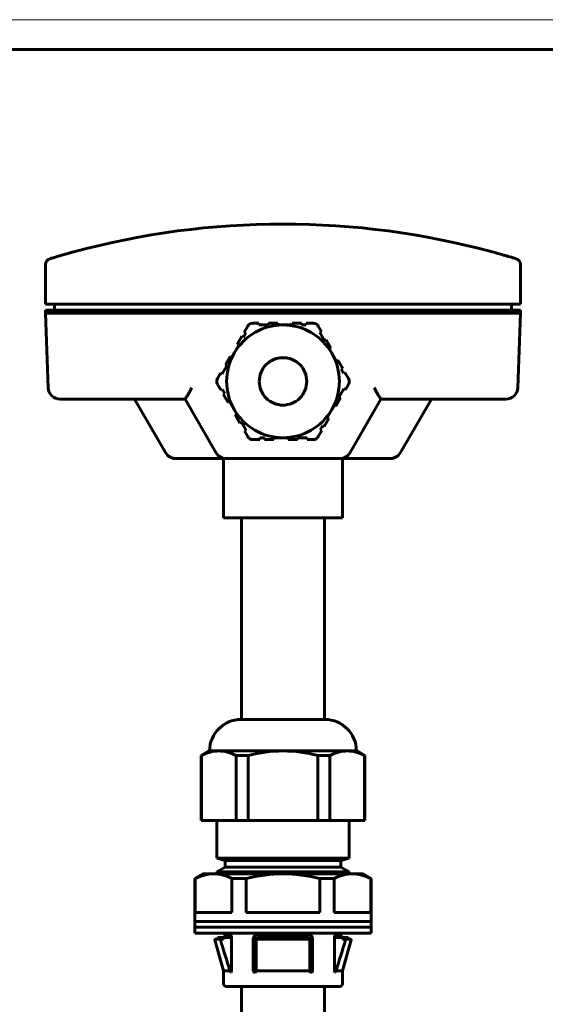
# Model space of a CAD drawing. Units: millimetres. Extents: x 0 to 1014, y 0 to 420.
# Drawn here: x 777 to 865, y 131 to 297 of the extents above; entities that cross this region are included whole.
import ezdxf

# ---------------------------------------------------------------- set-up
doc = ezdxf.new("R2010")
doc.units = ezdxf.units.MM
doc.linetypes.add('K5LT_BASIC', pattern=[0])
doc.linetypes.add('K5LT_THIN', pattern=[0])
doc.layers.add('Системный слой', color=7, linetype='Continuous')

# ---------------------------------------------------------------- blocks, each defined once
blk = doc.blocks.new('U313')
at = {"layer": 'Системный слой', "color": 150, "linetype": 'K5LT_BASIC', "lineweight": 60, "true_color": 0x0080ff}
for p, q in [((820.57, 240.04), (820.99, 240.02)), ((820.99, 240.02), (821.42, 240.02)), ((821.42, 240.02), (821.84, 240.02))]:
    blk.add_line(p, q, dxfattribs=at)
blk = doc.blocks.new('U315')
at = {"layer": 'Системный слой', "color": 150, "linetype": 'K5LT_BASIC', "lineweight": 60, "true_color": 0x0080ff}
for start, end in [(105.1409, 106.7788), (106.7788, 106.9205)]:
    blk.add_arc((821.16, 127.58), 135, start, end, dxfattribs=at)
blk = doc.blocks.new('U316')
at = {"layer": 'Системный слой', "color": 150, "linetype": 'K5LT_BASIC', "lineweight": 60, "true_color": 0x0080ff}
for start, end in [(74.0221, 74.8591), (73.0795, 74.0221)]:
    blk.add_arc((821.16, 127.58), 135, start, end, dxfattribs=at)
blk = doc.blocks.new('U317')
at = {"layer": 'Системный слой', "color": 150, "linetype": 'K5LT_BASIC', "lineweight": 60, "true_color": 0x0080ff}
for p, q in [((814.16, 213.08), (814.16, 179.13)), ((814.16, 134.13), (814.16, 74.08))]:
    blk.add_line(p, q, dxfattribs=at)
blk = doc.blocks.new('U318')
at = {"layer": 'Системный слой', "color": 150, "linetype": 'K5LT_BASIC', "lineweight": 60, "true_color": 0x0080ff}
for p, q in [((828.16, 213.08), (828.16, 179.13)), ((828.16, 134.13), (828.16, 74.08))]:
    blk.add_line(p, q, dxfattribs=at)
blk = doc.blocks.new('U319')
at = {"layer": 'Системный слой', "color": 150, "linetype": 'K5LT_BASIC', "lineweight": 60, "true_color": 0x0080ff}
for p, q in [((812.11, 142.93), (812.25, 142.87)), ((812.25, 142.87), (812.37, 142.73)), ((812.37, 142.73), (812.37, 142.72)), ((812.37, 142.72), (812.38, 142.71)), ((812.38, 142.71), (812.39, 142.68)), ((812.39, 142.68), (812.42, 142.61)), ((812.42, 142.61), (812.46, 142.48)), ((812.46, 142.48), (812.47, 142.42))]:
    blk.add_line(p, q, dxfattribs=at)
blk = doc.blocks.new('U320')
at = {"layer": 'Системный слой', "color": 150, "linetype": 'K5LT_BASIC', "lineweight": 60, "true_color": 0x0080ff}
for p, q in [((806.31, 145.13), (821.16, 145.13)), ((832.14, 145.13), (836.01, 145.13))]:
    blk.add_line(p, q, dxfattribs=at)
blk = doc.blocks.new('U321')
at = {"layer": 'Системный слой', "color": 150, "linetype": 'K5LT_BASIC', "lineweight": 60, "true_color": 0x0080ff}
for p, q in [((806.31, 143.13), (821.16, 143.13)), ((821.16, 143.13), (836.01, 143.13))]:
    blk.add_line(p, q, dxfattribs=at)
blk = doc.blocks.new('U322')
at = {"layer": 'Системный слой', "color": 150, "linetype": 'K5LT_BASIC', "lineweight": 60, "true_color": 0x0080ff}
for p, q in [((811.41, 155.38), (821.16, 155.38)), ((821.16, 155.38), (830.91, 155.38))]:
    blk.add_line(p, q, dxfattribs=at)
blk = doc.blocks.new('U323')
at = {"layer": 'Системный слой', "color": 150, "linetype": 'K5LT_BASIC', "lineweight": 60, "true_color": 0x0080ff}
for p, q in [((829.84, 142.42), (829.91, 142.65)), ((829.91, 142.65), (829.95, 142.73)), ((829.95, 142.73), (829.96, 142.74)), ((829.96, 142.75), (829.98, 142.78)), ((829.96, 142.74), (829.96, 142.75)), ((829.98, 142.78), (830.01, 142.82)), ((830.01, 142.82), (830.08, 142.89)), ((830.08, 142.89), (830.21, 142.93))]:
    blk.add_line(p, q, dxfattribs=at)
blk = doc.blocks.new('U324')
at = {"layer": 'Системный слой', "color": 150, "linetype": 'K5LT_BASIC', "lineweight": 60, "true_color": 0x0080ff}
for p, q in [((810.01, 153.45), (821.16, 153.45)), ((821.16, 153.45), (832.31, 153.45))]:
    blk.add_line(p, q, dxfattribs=at)
blk = doc.blocks.new('U325')
at = {"layer": 'Системный слой', "color": 150, "linetype": 'K5LT_BASIC', "lineweight": 60, "true_color": 0x0080ff}
for p, q in [((810.01, 155.76), (821.16, 155.76)), ((821.16, 155.76), (832.31, 155.76))]:
    blk.add_line(p, q, dxfattribs=at)
blk = doc.blocks.new('U326')
at = {"layer": 'Системный слой', "color": 150, "linetype": 'K5LT_BASIC', "lineweight": 60, "true_color": 0x0080ff}
for p, q in [((812.23, 136.8), (812.25, 136.67)), ((812.25, 136.67), (812.29, 136.58)), ((812.29, 136.58), (812.36, 136.55)), ((812.36, 136.55), (812.36, 136.55)), ((812.36, 136.55), (812.36, 136.55)), ((812.36, 136.55), (812.36, 136.55)), ((812.36, 136.55), (812.36, 136.55)), ((812.36, 136.55), (812.36, 136.55)), ((812.36, 136.55), (812.36, 136.55)), ((812.36, 136.55), (812.36, 136.55)), ((812.36, 136.55), (812.36, 136.55)), ((812.36, 136.55), (812.36, 136.55)), ((812.36, 136.55), (812.36, 136.55)), ((812.36, 136.55), (812.36, 136.55)), ((812.36, 136.55), (812.36, 136.55)), ((812.36, 136.55), (812.37, 136.55)), ((812.37, 136.55), (812.38, 136.55)), ((812.38, 136.55), (812.4, 136.56)), ((812.4, 136.56), (812.44, 136.6)), ((812.44, 136.6), (812.48, 136.7)), ((812.48, 136.7), (812.5, 136.8))]:
    blk.add_line(p, q, dxfattribs=at)
blk = doc.blocks.new('U327')
at = {"layer": 'Системный слой', "color": 150, "linetype": 'K5LT_BASIC', "lineweight": 60, "true_color": 0x0080ff}
for p, q in [((811.16, 142.93), (811.16, 143.13)), ((811.16, 134.63), (811.16, 136.8))]:
    blk.add_line(p, q, dxfattribs=at)
blk = doc.blocks.new('U328')
at = {"layer": 'Системный слой', "color": 150, "linetype": 'K5LT_BASIC', "lineweight": 60, "true_color": 0x0080ff}
for p, q in [((829.82, 136.8), (829.84, 136.67)), ((829.84, 136.67), (829.89, 136.58)), ((829.89, 136.58), (829.96, 136.55)), ((829.96, 136.55), (830.02, 136.58)), ((829.96, 136.55), (829.96, 136.55)), ((829.96, 136.55), (829.96, 136.55)), ((829.96, 136.55), (829.96, 136.55)), ((829.96, 136.55), (829.96, 136.55)), ((829.96, 136.55), (829.96, 136.55)), ((829.96, 136.55), (829.96, 136.55)), ((830.02, 136.58), (830.07, 136.67)), ((830.07, 136.67), (830.09, 136.8))]:
    blk.add_line(p, q, dxfattribs=at)
blk = doc.blocks.new('U329')
at = {"layer": 'Системный слой', "color": 150, "linetype": 'K5LT_BASIC', "lineweight": 60, "true_color": 0x0080ff}
for p, q in [((806.31, 144.13), (821.16, 144.13)), ((821.16, 144.13), (836.01, 144.13))]:
    blk.add_line(p, q, dxfattribs=at)
blk = doc.blocks.new('U330')
at = {"layer": 'Системный слой', "color": 150, "linetype": 'K5LT_BASIC', "lineweight": 60, "true_color": 0x0080ff}
for p, q in [((811.41, 154.26), (821.16, 154.26)), ((821.16, 154.26), (830.91, 154.26))]:
    blk.add_line(p, q, dxfattribs=at)
blk = doc.blocks.new('U331')
at = {"layer": 'Системный слой', "color": 150, "linetype": 'K5LT_BASIC', "lineweight": 60, "true_color": 0x0080ff}
for p, q in [((831.16, 142.93), (831.16, 143.13)), ((831.16, 134.63), (831.16, 136.8))]:
    blk.add_line(p, q, dxfattribs=at)
blk = doc.blocks.new('U376')
at = {"color": 7, "linetype": 'K5LT_THIN', "lineweight": 18}
blk.add_line((594, 297), (1014, 297), dxfattribs=at)
at = {"color": 150, "linetype": 'K5LT_BASIC', "lineweight": 60, "true_color": 0x0080ff}
blk.add_line((614, 292), (1009, 292), dxfattribs=at)

msp = doc.modelspace()

# ---------------------------------------------------------------- linework, layer by layer
at = {"layer": 'Системный слой', "color": 150, "linetype": 'K5LT_BASIC', "lineweight": 60, "true_color": 0x0080ff}
for p, q in [((781.156, 249.083), (781.156, 255.782)), ((782.185, 256.836), (782.339, 256.882)), ((859.787, 256.938), (859.89, 256.907)), ((860.128, 256.836), (859.974, 256.882)), ((861.156, 249.083), (861.156, 255.782)), ((781.156, 249.083), (786.156, 249.083)), ((782.658, 249.083), (782.658, 248.083)), ((856.156, 249.083), (786.156, 249.083)), ((856.156, 249.083), (861.156, 249.083)), ((859.658, 248.083), (859.658, 249.083)), ((781.149, 248.083), (781.158, 247.583)), ((781.149, 248.083), (787.158, 248.083)), ((781.597, 235.013), (781.158, 247.583)), ((787.158, 247.583), (781.158, 247.583)), ((787.158, 248.083), (855.158, 248.083)), ((855.158, 247.583), (787.158, 247.583)), ((855.158, 248.083), (861.167, 248.083)), ((861.158, 247.583), (855.158, 247.583)), ((860.719, 235.013), (861.158, 247.583)), ((861.167, 248.083), (861.158, 247.583)), ((817.11, 245.883), (816.077, 245.883)), ((817.11, 245.583), (817.11, 245.883)), ((817.11, 245.583), (818.71, 245.583)), ((818.71, 245.583), (818.71, 245.883)), ((820.31, 245.883), (818.71, 245.883)), ((820.31, 245.583), (820.31, 245.883)), ((820.31, 245.583), (821.158, 245.583)), ((821.158, 245.583), (822.7, 245.583)), ((824.3, 245.883), (822.7, 245.883)), ((822.7, 245.583), (822.7, 245.883)), ((824.3, 245.583), (824.3, 245.883)), ((824.3, 245.583), (825.074, 245.583)), ((825.074, 245.583), (825.074, 245.883)), ((826.239, 245.883), (825.074, 245.883)), ((814.502, 243.555), (814.889, 244.224)), ((815.211, 245.383), (814.629, 244.374)), ((814.889, 244.224), (814.629, 244.374)), ((827.621, 244.489), (827.105, 245.383)), ((827.361, 244.339), (827.621, 244.489)), ((827.361, 244.339), (828.161, 242.953)), ((812.931, 240.833), (813.702, 242.169)), ((814.242, 243.705), (813.442, 242.319)), ((813.702, 242.169), (813.442, 242.319)), ((814.502, 243.555), (814.242, 243.705)), ((828.161, 242.953), (828.421, 243.103)), ((829.221, 241.717), (828.421, 243.103)), ((812.507, 240.099), (812.931, 240.833)), ((828.961, 241.567), (829.221, 241.717)), ((828.961, 241.567), (829.385, 240.833)), ((829.385, 240.833), (830.156, 239.498)), ((812.247, 240.249), (811.447, 238.863)), ((811.707, 238.713), (811.447, 238.863)), ((812.507, 240.099), (812.247, 240.249)), ((830.156, 239.498), (830.416, 239.648)), ((831.216, 238.262), (830.416, 239.648)), ((810.647, 237.478), (810.13, 236.583)), ((810.907, 237.328), (810.647, 237.478)), ((810.907, 237.328), (811.707, 238.713)), ((830.956, 238.112), (831.216, 238.262)), ((830.956, 238.112), (831.343, 237.442)), ((831.343, 237.442), (831.603, 237.592)), ((832.185, 236.583), (831.603, 237.592)), ((810.13, 235.583), (810.713, 234.574)), ((831.669, 234.689), (832.185, 235.583)), ((810.973, 234.724), (810.713, 234.574)), ((811.359, 234.055), (810.973, 234.724)), ((811.359, 234.055), (811.1, 233.905)), ((811.1, 233.905), (811.9, 232.519)), ((831.409, 234.839), (830.609, 233.453)), ((831.409, 234.839), (831.669, 234.689)), ((787.158, 233.083), (783.596, 233.083)), ((804.658, 233.083), (787.158, 233.083)), ((801.354, 224.083), (796.158, 233.083)), ((809.854, 224.083), (804.658, 233.083)), ((812.159, 232.669), (811.9, 232.519)), ((812.931, 231.333), (812.159, 232.669)), ((830.069, 231.917), (830.869, 233.303)), ((830.609, 233.453), (830.869, 233.303)), ((837.658, 233.083), (832.462, 224.083)), ((855.158, 233.083), (837.658, 233.083)), ((846.158, 233.083), (840.962, 224.083)), ((858.72, 233.083), (855.158, 233.083)), ((813.355, 230.599), (812.931, 231.333)), ((813.355, 230.599), (813.095, 230.449)), ((829.385, 231.333), (828.614, 229.998)), ((829.809, 232.067), (829.385, 231.333)), ((829.809, 232.067), (830.069, 231.917)), ((813.095, 230.449), (813.895, 229.063)), ((814.155, 229.213), (813.895, 229.063)), ((814.955, 227.828), (814.155, 229.213)), ((828.074, 228.462), (828.874, 229.848)), ((828.614, 229.998), (828.874, 229.848)), ((814.955, 227.828), (814.695, 227.678)), ((814.695, 227.678), (815.211, 226.783)), ((827.105, 226.783), (827.687, 227.792)), ((827.814, 228.612), (827.427, 227.942)), ((827.427, 227.942), (827.687, 227.792)), ((827.814, 228.612), (828.074, 228.462)), ((816.077, 226.283), (817.242, 226.283)), ((817.242, 226.583), (817.242, 226.283)), ((818.016, 226.583), (817.242, 226.583)), ((818.016, 226.583), (818.016, 226.283)), ((818.016, 226.283), (819.616, 226.283)), ((821.158, 226.583), (819.616, 226.583)), ((819.616, 226.583), (819.616, 226.283)), ((822.006, 226.583), (821.158, 226.583)), ((822.006, 226.583), (822.006, 226.283)), ((822.006, 226.283), (823.606, 226.283)), ((823.606, 226.583), (823.606, 226.283)), ((825.206, 226.583), (823.606, 226.583)), ((825.206, 226.583), (825.206, 226.283)), ((825.206, 226.283), (826.239, 226.283)), ((803.086, 223.083), (803.57, 223.083)), ((803.57, 223.083), (804.818, 223.083)), ((804.818, 223.083), (811.586, 223.083)), ((811.158, 213.083), (811.158, 223.083)), ((830.73, 223.083), (811.586, 223.083)), ((830.73, 223.083), (837.498, 223.083)), ((831.158, 213.083), (831.158, 223.083)), ((837.498, 223.083), (838.746, 223.083)), ((838.746, 223.083), (839.23, 223.083)), ((811.158, 213.083), (831.158, 213.083)), ((814.083, 179.134), (821.158, 179.134)), ((821.158, 179.134), (828.233, 179.134)), ((808.658, 173.834), (807.358, 173.083)), ((807.358, 162.134), (807.358, 173.083)), ((807.358, 173.083), (807.409, 173.083)), ((807.409, 162.134), (807.409, 173.083)), ((808.658, 173.834), (810.333, 173.834)), ((810.333, 173.834), (821.158, 173.834)), ((813.256, 162.134), (813.256, 173.083)), ((813.256, 173.083), (815.311, 173.083)), ((815.311, 162.134), (815.311, 173.083)), ((821.158, 173.834), (831.983, 173.834)), ((827.005, 162.134), (827.005, 173.083)), ((827.005, 173.083), (829.06, 173.083)), ((829.06, 162.134), (829.06, 173.083)), ((831.983, 173.834), (833.658, 173.834)), ((833.658, 173.834), (834.958, 173.083)), ((834.907, 162.134), (834.907, 173.083)), ((834.907, 173.083), (834.958, 173.083)), ((834.958, 162.134), (834.958, 173.083)), ((807.358, 162.134), (807.409, 162.134)), ((807.409, 162.134), (813.256, 162.134)), ((810.008, 155.759), (810.008, 162.134)), ((813.256, 162.134), (815.311, 162.134)), ((815.311, 162.134), (827.005, 162.134)), ((827.005, 162.134), (829.06, 162.134)), ((829.06, 162.134), (834.907, 162.134)), ((832.308, 155.759), (832.308, 162.134)), ((834.907, 162.134), (834.958, 162.134)), ((811.408, 155.384), (810.008, 155.759)), ((811.408, 154.259), (810.008, 153.45)), ((811.408, 154.259), (811.408, 155.384)), ((830.908, 155.384), (832.308, 155.759)), ((830.908, 154.259), (830.908, 155.384)), ((830.908, 154.259), (832.308, 153.45)), ((807.658, 153.134), (806.308, 152.354)), ((807.658, 153.134), (809.467, 153.134)), ((809.467, 153.134), (821.158, 153.134)), ((810.008, 153.134), (810.008, 153.45)), ((821.158, 153.134), (832.849, 153.134)), ((832.308, 153.134), (832.308, 153.45)), ((832.849, 153.134), (834.658, 153.134)), ((834.658, 153.134), (836.008, 152.354)), ((806.308, 145.134), (806.308, 152.354)), ((806.308, 152.354), (806.373, 152.354)), ((806.373, 146.634), (806.373, 152.354)), ((812.56, 152.354), (814.971, 152.354)), ((812.56, 146.634), (812.56, 152.354)), ((814.971, 146.634), (814.971, 152.354)), ((827.344, 152.354), (829.756, 152.354)), ((827.344, 146.634), (827.344, 152.354)), ((829.756, 146.634), (829.756, 152.354)), ((835.942, 146.634), (835.942, 152.354)), ((835.942, 152.354), (836.008, 152.354)), ((836.008, 145.134), (836.008, 152.354)), ((806.373, 146.634), (812.56, 146.634)), ((814.971, 146.634), (827.344, 146.634)), ((829.756, 146.634), (832.14, 146.634)), ((832.14, 146.634), (835.942, 146.634)), ((806.328, 144.134), (806.328, 145.134)), ((821.158, 145.134), (832.14, 145.134)), ((835.988, 144.134), (835.988, 145.134)), ((806.308, 143.134), (806.308, 144.134)), ((812.106, 142.934), (811.158, 142.934)), ((825.408, 142.934), (816.908, 142.934)), ((831.158, 142.934), (830.21, 142.934)), ((836.008, 143.134), (836.008, 144.134)), ((811.158, 136.8), (809.694, 142.007)), ((809.79, 142.134), (810.718, 142.134)), ((810.158, 142.134), (810.158, 142.284)), ((810.254, 142.424), (811.116, 142.424)), ((810.718, 142.134), (811.12, 142.134)), ((812.475, 142.424), (811.116, 142.424)), ((811.12, 142.134), (811.12, 142.174)), ((812.498, 136.8), (812.498, 142.184)), ((816.158, 136.8), (816.158, 142.184)), ((816.658, 142.134), (816.658, 142.174)), ((816.658, 142.134), (825.658, 142.134)), ((816.658, 142.007), (816.658, 142.134)), ((816.658, 142.007), (816.658, 136.8)), ((816.908, 142.424), (825.408, 142.424)), ((825.658, 142.134), (825.658, 142.174)), ((825.658, 142.134), (825.658, 142.007)), ((825.658, 136.8), (825.658, 142.007)), ((826.158, 136.8), (826.158, 142.184)), ((829.818, 136.8), (829.818, 142.184)), ((831.199, 142.424), (829.841, 142.424)), ((831.158, 136.8), (832.622, 142.007)), ((831.195, 142.134), (831.195, 142.174)), ((831.195, 142.134), (831.597, 142.134)), ((831.199, 142.424), (832.062, 142.424)), ((831.597, 142.134), (832.526, 142.134)), ((832.158, 142.134), (832.158, 142.284)), ((811.158, 136.8), (812.228, 136.8)), ((816.658, 136.8), (825.658, 136.8)), ((830.088, 136.8), (831.158, 136.8)), ((811.658, 134.134), (821.158, 134.134)), ((821.158, 134.134), (830.658, 134.134))]:
    msp.add_line(p, q, dxfattribs=at)
for centre, radius, start, end in [((821.156, 127.583), 135, 74.85908, 105.14092), ((782.156, 255.782), 1, 106.92052, 180), ((860.156, 255.782), 1, 0, 73.07948), ((821.158, 236.083), 9.5, 90, 150), ((816.077, 244.883), 1, 90, 150), ((821.158, 236.083), 9.5, 30, 90), ((826.239, 244.883), 1, 30, 90), ((821.158, 236.083), 9.5, 150, 210), ((821.158, 236.083), 9.5, 0, 30), ((810.996, 236.083), 1, 150, 210), ((821.158, 236.083), 9.5, 330, 0), ((831.319, 236.083), 1, 330, 30), ((783.596, 235.083), 2, 182, 270), ((858.72, 235.083), 2, 270, 358), ((821.158, 236.083), 9.5, 210, 270), ((821.158, 236.083), 9.5, 270, 330), ((816.077, 227.283), 1, 210, 270), ((826.239, 227.283), 1, 270, 330), ((803.086, 225.083), 2, 210, 270), ((811.586, 225.083), 2, 210, 270), ((830.73, 225.083), 2, 270, 330), ((839.23, 225.083), 2, 270, 330), ((814.083, 173.834), 5.3, 90, 180), ((828.233, 173.834), 5.3, 0, 90), ((816.908, 142.184), 0.75, 90, 180), ((825.408, 142.184), 0.75, 0, 90), ((809.79, 142.034), 0.1, 90, 195.70864), ((810.308, 142.284), 0.15, 111.03414, 180), ((816.908, 142.174), 0.25, 153.89613, 180), ((816.908, 142.174), 0.25, 90, 153.89613), ((825.408, 142.174), 0.25, 26.10387, 90), ((825.408, 142.174), 0.25, 0, 26.10387), ((832.008, 142.284), 0.15, 0, 68.96586), ((832.526, 142.034), 0.1, 344.29136, 90), ((816.408, 136.8), 0.25, 180, 0), ((825.908, 136.8), 0.25, 180, 0), ((811.658, 134.634), 0.5, 180, 270), ((830.658, 134.634), 0.5, 270, 0)]:
    msp.add_arc(centre, radius, start, end, dxfattribs=at)
for points, knots in [([(785.181, 257.702), (785.184, 257.702), (785.186, 257.703), (785.188, 257.704), (785.189, 257.704), (785.19, 257.704), (785.192, 257.705), (785.194, 257.705), (785.194, 257.705), (785.195, 257.705), (785.195, 257.706), (785.196, 257.706), (785.197, 257.706), (785.197, 257.706), (785.198, 257.706), (785.198, 257.706), (785.199, 257.706), (785.2, 257.707), (785.2, 257.707), (785.201, 257.707), (785.201, 257.707), (785.202, 257.707), (785.202, 257.707), (785.203, 257.708), (785.203, 257.708), (785.204, 257.708), (785.205, 257.708), (785.207, 257.709), (785.208, 257.709), (785.211, 257.71), (785.213, 257.71), (785.217, 257.711), (785.219, 257.712), (785.225, 257.714), (785.229, 257.715), (785.24, 257.718), (785.247, 257.72), (785.268, 257.725), (785.281, 257.729), (785.321, 257.74), (785.348, 257.748), (785.411, 257.765), (785.448, 257.775), (785.499, 257.789), (785.512, 257.793), (785.526, 257.796)], [0, 0, 0, 0, 0.1558299, 0.1558299, 0.1757685, 0.1757685, 0.2844815, 0.2844815, 0.3116598, 0.3116598, 0.3388381, 0.3388381, 0.3660163, 0.3660163, 0.3931946, 0.3931946, 0.4203729, 0.4203729, 0.4475512, 0.4475512, 0.4747294, 0.4747294, 0.5019077, 0.5019077, 0.5239906, 0.5239906, 0.5681563, 0.5681563, 0.6564879, 0.6564879, 0.7836204, 0.7836204, 0.9523936, 0.9523936, 1.2224299, 1.2224299, 1.7287479, 1.7287479, 2.6738755, 2.6738755, 4.5641306, 4.5641306, 7.1641306, 7.1641306, 8.1107805, 8.1107805, 8.1107805, 8.1107805]), ([(858.317, 257.368), (858.32, 257.367), (858.323, 257.366), (858.328, 257.365), (858.331, 257.364), (858.336, 257.363), (858.338, 257.362), (858.344, 257.36), (858.346, 257.36), (858.352, 257.358), (858.354, 257.357), (858.36, 257.356), (858.362, 257.355), (858.368, 257.353), (858.371, 257.353), (858.375, 257.351), (858.376, 257.351), (858.38, 257.35), (858.382, 257.349), (858.388, 257.348), (858.391, 257.347), (858.398, 257.345), (858.402, 257.344), (858.412, 257.341), (858.419, 257.339), (858.437, 257.333), (858.45, 257.33), (858.486, 257.32), (858.51, 257.313), (858.574, 257.294), (858.614, 257.282), (858.665, 257.268), (858.676, 257.265), (858.71, 257.255), (858.732, 257.248), (858.754, 257.242)], [0, 0, 0, 0, 0.1754085, 0.1754085, 0.350817, 0.350817, 0.5262254, 0.5262254, 0.7016339, 0.7016339, 0.8770424, 0.8770424, 1.0634307, 1.0634307, 1.249819, 1.249819, 1.3425937, 1.3425937, 1.4815252, 1.4815252, 1.7248787, 1.7248787, 1.9682322, 1.9682322, 2.4008599, 2.4008599, 3.2390762, 3.2390762, 4.8614302, 4.8614302, 7.6614302, 7.6614302, 8.4345475, 8.4345475, 10.0174644, 10.0174644, 10.0174644, 10.0174644]), ([(817.158, 236.083), (817.158, 235.036), (817.589, 233.995), (819.07, 232.514), (820.111, 232.083), (822.205, 232.083), (823.246, 232.514), (824.727, 233.995), (825.158, 235.036), (825.158, 237.13), (824.727, 238.171), (823.246, 239.652), (822.205, 240.083), (820.111, 240.083), (819.07, 239.652), (817.589, 238.171), (817.158, 237.13), (817.158, 236.083)], [0, 0, 0, 0, 0.125, 0.125, 0.25, 0.25, 0.375, 0.375, 0.5, 0.5, 0.625, 0.625, 0.75, 0.75, 0.875, 0.875, 1, 1, 1, 1]), ([(801.91, 223.465), (801.893, 223.478), (801.877, 223.49), (801.844, 223.516), (801.827, 223.529), (801.795, 223.556), (801.779, 223.569), (801.757, 223.588), (801.751, 223.594), (801.742, 223.602), (801.738, 223.606), (801.73, 223.614), (801.725, 223.618), (801.718, 223.624), (801.717, 223.625), (801.709, 223.633), (801.702, 223.64), (801.687, 223.654), (801.679, 223.662), (801.672, 223.669), (801.672, 223.669), (801.672, 223.669)], [0, 0, 0, 0, 2, 2, 4, 4, 6, 6, 6.7666215, 6.7666215, 7.2407362, 7.2407362, 7.8728912, 7.8728912, 8.053783, 8.053783, 8.9791609, 8.9791609, 9.9993101, 9.9993101, 10, 10, 10, 10]), ([(802.402, 223.204), (802.38, 223.212), (802.358, 223.22), (802.315, 223.238), (802.294, 223.247), (802.251, 223.266), (802.23, 223.276), (802.192, 223.294), (802.175, 223.302), (802.15, 223.316), (802.141, 223.321), (802.124, 223.33), (802.115, 223.335), (802.1, 223.343), (802.093, 223.347), (802.086, 223.351)], [0, 0, 0, 0, 2, 2, 4, 4, 6, 6, 7.6230817, 7.6230817, 8.476723, 8.476723, 9.3303644, 9.3303644, 10, 10, 10, 10]), ([(803.086, 223.083), (803.051, 223.083), (803.016, 223.084), (802.947, 223.088), (802.912, 223.091), (802.849, 223.097), (802.821, 223.101), (802.774, 223.108), (802.756, 223.111), (802.719, 223.117), (802.701, 223.121), (802.645, 223.132), (802.606, 223.141), (802.568, 223.151)], [0, 0, 0, 0, 2.4, 2.4, 4.8, 4.8, 6.751881, 6.751881, 8.0256171, 8.0256171, 9.2993532, 9.2993532, 12, 12, 12, 12]), ([(803.086, 223.083), (803.051, 223.083), (803.016, 223.084), (802.947, 223.088), (802.912, 223.091), (802.849, 223.097), (802.821, 223.101), (802.774, 223.108), (802.756, 223.111), (802.719, 223.117), (802.701, 223.121), (802.648, 223.132), (802.613, 223.141), (802.575, 223.15), (802.572, 223.151), (802.569, 223.151)], [0, 0, 0, 0, 2.4, 2.4, 4.8, 4.8, 6.751974, 6.751974, 8.0257276, 8.0257276, 9.2994811, 9.2994811, 11.7851488, 11.7851488, 11.9945719, 11.9945719, 11.9945719, 11.9945719]), ([(839.23, 223.083), (839.265, 223.083), (839.299, 223.084), (839.369, 223.088), (839.404, 223.091), (839.464, 223.097), (839.49, 223.101), (839.518, 223.104), (839.521, 223.105), (839.542, 223.108), (839.56, 223.111), (839.596, 223.117), (839.614, 223.121), (839.671, 223.132), (839.709, 223.141), (839.747, 223.151)], [0, 0, 0, 0, 2.4, 2.4, 4.8, 4.8, 6.5700062, 6.5700062, 6.751974, 6.751974, 8.0257276, 8.0257276, 9.2994811, 9.2994811, 11.9945719, 11.9945719, 11.9945719, 11.9945719]), ([(840.23, 223.351), (840.228, 223.35), (840.227, 223.35), (840.223, 223.347), (840.22, 223.346), (840.213, 223.342), (840.208, 223.339), (840.196, 223.332), (840.188, 223.328), (840.179, 223.323), (840.178, 223.322), (840.159, 223.312), (840.141, 223.303), (840.102, 223.283), (840.081, 223.273), (840.038, 223.254), (840.017, 223.245), (839.969, 223.225), (839.942, 223.214), (839.914, 223.204)], [0, 0, 0, 0, 0.1138635, 0.1138635, 0.3131247, 0.3131247, 0.6831811, 0.6831811, 1.3105632, 1.3105632, 1.394828, 1.394828, 2.7896561, 2.7896561, 4.3896561, 4.3896561, 5.9896561, 5.9896561, 7.9902028, 7.9902028, 7.9902028, 7.9902028]), ([(840.644, 223.669), (840.643, 223.668), (840.642, 223.667), (840.638, 223.663), (840.636, 223.661), (840.63, 223.656), (840.626, 223.652), (840.615, 223.641), (840.608, 223.634), (840.585, 223.613), (840.57, 223.599), (840.54, 223.572), (840.524, 223.558), (840.492, 223.531), (840.475, 223.518), (840.441, 223.492), (840.423, 223.478), (840.405, 223.465)], [0, 0, 0, 0, 0.1265092, 0.1265092, 0.3479003, 0.3479003, 0.7590551, 0.7590551, 1.5497375, 1.5497375, 3.0994751, 3.0994751, 4.6994751, 4.6994751, 6.2994751, 6.2994751, 8, 8, 8, 8])]:
    msp.add_open_spline(points, degree=3, knots=knots, dxfattribs=at)
for points in [[(804.658, 233.083), (804.681, 233.083), (805.155, 233.875), (805.813, 235.013)], [(836.503, 235.013), (837.161, 233.875), (837.635, 233.083), (837.658, 233.083)]]:
    msp.add_rational_spline(points, [1, 0.812893200226, 0.812893200226, 1], degree=3, dxfattribs=at)
for points in [[(807.409, 173.083), (808.373, 173.555), (809.346, 173.834), (810.333, 173.834)], [(810.333, 173.834), (811.312, 173.834), (812.297, 173.553), (813.256, 173.083)], [(815.311, 173.083), (817.221, 173.551), (819.165, 173.834), (821.158, 173.834)], [(821.158, 173.834), (823.149, 173.834), (825.097, 173.55), (827.005, 173.083)], [(829.06, 173.083), (830.024, 173.555), (830.997, 173.834), (831.983, 173.834)], [(831.983, 173.834), (832.962, 173.834), (833.948, 173.553), (834.907, 173.083)], [(806.373, 152.354), (807.394, 152.845), (808.424, 153.134), (809.467, 153.134)], [(809.467, 153.134), (810.501, 153.134), (811.544, 152.843), (812.56, 152.354)], [(814.971, 152.354), (816.994, 152.841), (819.05, 153.134), (821.158, 153.134)], [(821.158, 153.134), (823.264, 153.134), (825.325, 152.84), (827.344, 152.354)], [(829.756, 152.354), (830.777, 152.845), (831.807, 153.134), (832.849, 153.134)], [(832.849, 153.134), (833.884, 153.134), (834.927, 152.843), (835.942, 152.354)], [(812.498, 142.184), (812.498, 142.395), (812.387, 142.792), (812.195, 142.934), (812.106, 142.934)], [(830.21, 142.934), (830.12, 142.934), (829.929, 142.792), (829.818, 142.395), (829.818, 142.184)], [(810.718, 142.134), (810.655, 142.134), (810.595, 142.068), (810.614, 142.007)], [(812.228, 136.8), (811.682, 138.533), (811.145, 140.269), (810.614, 142.007)], [(811.116, 142.424), (811.153, 142.424), (811.091, 142.367), (811.109, 142.284)], [(811.12, 142.174), (811.12, 142.212), (811.116, 142.25), (811.109, 142.284)], [(831.702, 142.007), (831.171, 140.269), (830.634, 138.533), (830.088, 136.8)], [(831.207, 142.284), (831.225, 142.367), (831.162, 142.424), (831.199, 142.424)], [(831.207, 142.284), (831.199, 142.25), (831.195, 142.212), (831.195, 142.174)], [(831.702, 142.007), (831.721, 142.067), (831.661, 142.134), (831.597, 142.134)]]:
    msp.add_open_spline(points, degree=3, dxfattribs=at)

# ---------------------------------------------------------------- block references
msp.add_blockref('U376', (0, 0))
at = {"layer": 'Системный слой'}
for name in ['U315', 'U316', 'U313', 'U317', 'U318', 'U325', 'U322', 'U330', 'U324', 'U320', 'U329', 'U321', 'U327', 'U319', 'U323', 'U331', 'U326', 'U328']:
    msp.add_blockref(name, (0, 0), dxfattribs=at)

doc.saveas('drawing.dxf')
